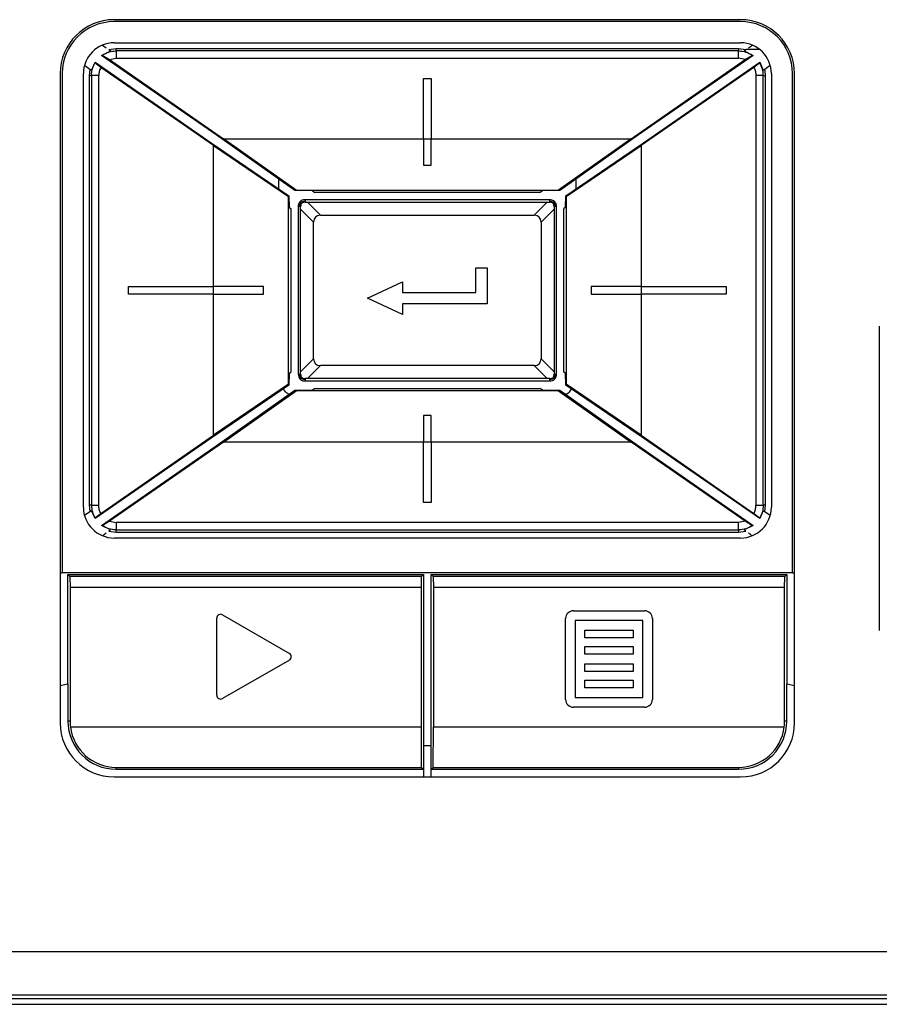
# Model space of a CAD drawing. Units: millimetres. Extents: x 571 to 1461, y 758 to 1257.
# Drawn here: x 1034 to 1056, y 1123 to 1149 of the extents above; entities that cross this region are included whole.
import ezdxf

# ---------------------------------------------------------------- set-up
doc = ezdxf.new("R2010")
doc.units = ezdxf.units.MM
doc.layers.add('TOP', color=7, linetype='Continuous', lineweight=25)

msp = doc.modelspace()

# ---------------------------------------------------------------- linework, layer by layer
at = {"layer": 'TOP'}
for p, q in [((1052.5711, 1148.9273), (1036.3211, 1148.9273)), ((1052.5711, 1148.8773), (1036.3211, 1148.8773)), ((1036.0148, 1148.2664), (1036.1134, 1148.198)), ((1036.3211, 1148.3273), (1052.5711, 1148.3273)), ((1052.7788, 1148.198), (1052.8774, 1148.2664)), ((1035.9907, 1148.0021), (1036.2311, 1148.1164)), ((1035.9907, 1148.0021), (1036.0134, 1148.0074)), ((1038.9674, 1145.937), (1035.9907, 1148.0021)), ((1036.0134, 1148.0074), (1036.1969, 1147.8922)), ((1036.3711, 1148.1734), (1036.1853, 1148.1481)), ((1036.1853, 1148.1481), (1036.2311, 1148.1164)), ((1036.3711, 1148.1168), (1036.3711, 1148.1734)), ((1052.5211, 1148.1734), (1036.3711, 1148.1734)), ((1036.3711, 1148.1168), (1036.3711, 1147.9273)), ((1052.5211, 1148.1168), (1036.3711, 1148.1168)), ((1052.9015, 1148.0021), (1049.9249, 1145.937)), ((1052.5211, 1148.1734), (1052.5211, 1148.1168)), ((1052.7069, 1148.1481), (1052.5211, 1148.1734)), ((1052.5211, 1147.9273), (1052.5211, 1148.1168)), ((1052.6611, 1148.1164), (1052.7069, 1148.1481)), ((1052.6611, 1148.1164), (1052.9015, 1148.0021)), ((1052.6953, 1147.8922), (1052.8788, 1148.0074)), ((1053.0705, 1148.1523), (1052.7129, 1148.1523)), ((1052.8788, 1148.0074), (1052.9015, 1148.0021)), ((1035.6936, 1147.6372), (1035.5492, 1147.7374)), ((1035.7309, 1147.6114), (1035.8238, 1147.8246)), ((1035.8218, 1147.8048), (1035.8238, 1147.8246)), ((1035.9733, 1147.6877), (1035.8218, 1147.8048)), ((1035.8238, 1147.8246), (1038.8366, 1145.7345)), ((1036.1969, 1147.8922), (1036.3711, 1147.9273)), ((1036.1969, 1147.8922), (1039.1553, 1145.8398)), ((1036.3711, 1147.9273), (1052.5211, 1147.9273)), ((1049.7369, 1145.8398), (1052.6953, 1147.8922)), ((1050.0556, 1145.7345), (1053.0684, 1147.8246)), ((1052.6953, 1147.8922), (1052.5211, 1147.9273)), ((1052.6211, 1147.8023), (1052.6136, 1147.8023)), ((1052.6211, 1147.8023), (1052.6211, 1147.8076)), ((1053.0704, 1147.8048), (1052.9189, 1147.6877)), ((1053.0684, 1147.8246), (1053.0704, 1147.8048)), ((1053.0684, 1147.8246), (1053.1614, 1147.6114)), ((1053.343, 1147.7374), (1053.1986, 1147.6372)), ((1034.9211, 1147.5273), (1034.9211, 1130.6773)), ((1034.9711, 1147.5273), (1034.9711, 1134.5773)), ((1035.5211, 1136.2773), (1035.5211, 1147.5273)), ((1035.6936, 1147.6372), (1035.675, 1147.4773)), ((1035.675, 1147.4773), (1035.7316, 1147.4773)), ((1035.675, 1147.4773), (1035.675, 1136.3273)), ((1035.7309, 1147.6114), (1035.6936, 1147.6372)), ((1035.9211, 1147.4773), (1035.7316, 1147.4773)), ((1035.7316, 1147.4773), (1035.7316, 1136.3273)), ((1035.9211, 1136.3273), (1035.9211, 1147.4773)), ((1038.8961, 1145.66), (1035.9733, 1147.6877)), ((1052.9189, 1147.6877), (1049.9961, 1145.66)), ((1052.9711, 1147.4773), (1052.9711, 1136.3273)), ((1053.1606, 1147.4773), (1052.9711, 1147.4773)), ((1053.1606, 1136.3273), (1053.1606, 1147.4773)), ((1053.1606, 1147.4773), (1053.2172, 1147.4773)), ((1053.1986, 1147.6372), (1053.1614, 1147.6114)), ((1053.2172, 1136.3273), (1053.2172, 1147.4773)), ((1053.3711, 1147.5273), (1053.3711, 1136.2773)), ((1053.9211, 1134.5773), (1053.9211, 1147.5273)), ((1053.9711, 1130.6773), (1053.9711, 1147.5273)), ((1044.3461, 1145.8398), (1044.3461, 1147.4023)), ((1044.3461, 1147.4023), (1044.5461, 1147.4023)), ((1044.5461, 1147.4023), (1044.5461, 1145.8398)), ((1041.0114, 1144.4938), (1038.9674, 1145.937)), ((1049.9249, 1145.937), (1047.8808, 1144.4938)), ((1038.8366, 1145.7345), (1040.8543, 1144.3591)), ((1039.1553, 1145.8398), (1044.3461, 1145.8398)), ((1041.0402, 1144.5077), (1039.1553, 1145.8398)), ((1044.3461, 1145.8398), (1044.3461, 1145.1523)), ((1044.3461, 1145.8398), (1044.5461, 1145.8398)), ((1044.5461, 1145.8398), (1049.7369, 1145.8398)), ((1044.5461, 1145.1523), (1044.5461, 1145.8398)), ((1049.7369, 1145.8398), (1047.852, 1144.5077)), ((1048.0379, 1144.3591), (1050.0556, 1145.7345)), ((1038.8961, 1145.66), (1040.8408, 1144.3356)), ((1038.8961, 1142.0023), (1038.8961, 1145.66)), ((1048.0514, 1144.3356), (1049.9961, 1145.66)), ((1049.9961, 1145.66), (1049.9961, 1142.0023)), ((1044.3461, 1145.1523), (1044.5461, 1145.1523)), ((1040.5961, 1144.5351), (1040.5961, 1144.787)), ((1048.2961, 1144.787), (1048.2961, 1144.5351)), ((1041.0402, 1144.5077), (1041.0114, 1144.4938)), ((1041.4632, 1144.4869), (1041.0114, 1144.4938)), ((1041.0402, 1144.5077), (1047.852, 1144.5077)), ((1041.4632, 1144.4869), (1041.5225, 1144.4458)), ((1047.3698, 1144.4458), (1041.5225, 1144.4458)), ((1047.429, 1144.4869), (1047.3697, 1144.4458)), ((1047.8808, 1144.4938), (1047.4291, 1144.4869)), ((1047.8808, 1144.4938), (1047.852, 1144.5077)), ((1040.8543, 1144.3591), (1040.8408, 1144.3356)), ((1040.8408, 1139.469), (1040.8408, 1144.3356)), ((1040.8543, 1144.3591), (1040.861, 1144.0526)), ((1041.2729, 1144.2523), (1041.2729, 1144.2174)), ((1047.6193, 1144.2523), (1041.2729, 1144.2523)), ((1041.2729, 1144.2174), (1041.2729, 1144.1903)), ((1041.3351, 1144.1901), (1041.6729, 1143.8523)), ((1041.3351, 1144.1901), (1047.5572, 1144.1901)), ((1047.5572, 1144.1901), (1047.2193, 1143.8523)), ((1047.6193, 1144.2174), (1047.6193, 1144.2523)), ((1047.6193, 1144.1903), (1047.6193, 1144.2174)), ((1048.0313, 1144.0526), (1048.0379, 1144.3591)), ((1048.0514, 1144.3356), (1048.0379, 1144.3591)), ((1048.0514, 1144.3356), (1048.0514, 1139.469)), ((1040.861, 1144.0526), (1040.9027, 1144.0237)), ((1040.9027, 1144.0237), (1040.9027, 1139.7828)), ((1041.131, 1144.0755), (1041.0961, 1144.0755)), ((1041.0961, 1144.0755), (1041.0961, 1139.7291)), ((1041.1582, 1144.0755), (1041.131, 1144.0755)), ((1041.1583, 1139.7913), (1041.1583, 1144.0134)), ((1041.1583, 1144.0134), (1041.4961, 1143.6755)), ((1047.3961, 1143.6755), (1047.7339, 1144.0134)), ((1047.7339, 1144.0134), (1047.7339, 1139.7913)), ((1047.7612, 1144.0755), (1047.734, 1144.0755)), ((1047.7961, 1144.0755), (1047.7612, 1144.0755)), ((1047.7961, 1139.7291), (1047.7961, 1144.0755)), ((1048.0313, 1144.0526), (1047.9896, 1144.0237)), ((1047.9896, 1139.7828), (1047.9896, 1144.0237)), ((1041.4961, 1140.1291), (1041.4961, 1143.6755)), ((1041.6729, 1143.8523), (1047.2193, 1143.8523)), ((1047.3961, 1143.6755), (1047.3961, 1140.1291)), ((1045.7011, 1142.4855), (1046.0011, 1142.4855)), ((1045.7011, 1141.8505), (1045.7011, 1142.4855)), ((1046.0011, 1142.4855), (1046.0011, 1141.5505)), ((1042.8897, 1141.7005), (1043.8011, 1142.1255)), ((1043.8011, 1142.1255), (1043.8011, 1141.8505)), ((1036.6961, 1142.0023), (1038.8961, 1142.0023)), ((1036.6961, 1141.8023), (1036.6961, 1142.0023)), ((1040.1961, 1142.0023), (1038.8961, 1142.0023)), ((1038.8961, 1141.8023), (1038.8961, 1142.0023)), ((1040.1961, 1141.8023), (1040.1961, 1142.0023)), ((1043.8011, 1141.8505), (1045.7011, 1141.8505)), ((1049.9961, 1142.0023), (1048.6961, 1142.0023)), ((1048.6961, 1142.0023), (1048.6961, 1141.8023)), ((1049.9961, 1142.0023), (1052.1961, 1142.0023)), ((1049.9961, 1142.0023), (1049.9961, 1141.8023)), ((1052.1961, 1142.0023), (1052.1961, 1141.8023)), ((1038.8961, 1141.8023), (1036.6961, 1141.8023)), ((1038.8961, 1138.1447), (1038.8961, 1141.8023)), ((1038.8961, 1141.8023), (1040.1961, 1141.8023)), ((1043.8011, 1141.2755), (1042.8897, 1141.7005)), ((1048.6961, 1141.8023), (1049.9961, 1141.8023)), ((1049.9961, 1141.8023), (1049.9961, 1138.1447)), ((1052.1961, 1141.8023), (1049.9961, 1141.8023)), ((1043.8011, 1141.5505), (1043.8011, 1141.2755)), ((1046.0011, 1141.5505), (1043.8011, 1141.5505)), ((1056.1711, 1140.9773), (1056.1711, 1133.0773)), ((1041.4961, 1140.1291), (1041.1583, 1139.7913)), ((1047.7339, 1139.7913), (1047.3961, 1140.1291)), ((1041.3351, 1139.6145), (1041.6729, 1139.9523)), ((1047.2193, 1139.9523), (1041.6729, 1139.9523)), ((1047.2193, 1139.9523), (1047.5572, 1139.6145)), ((1040.861, 1139.754), (1040.8543, 1139.4455)), ((1040.861, 1139.754), (1040.9027, 1139.7828)), ((1041.0961, 1139.7291), (1041.131, 1139.7291)), ((1041.131, 1139.7291), (1041.1582, 1139.7291)), ((1041.2729, 1139.6144), (1041.2729, 1139.5872)), ((1041.2729, 1139.5872), (1041.2729, 1139.5523)), ((1041.2729, 1139.5523), (1047.6193, 1139.5523)), ((1047.5572, 1139.6145), (1041.3351, 1139.6145)), ((1047.6193, 1139.5872), (1047.6193, 1139.6144)), ((1047.6193, 1139.5523), (1047.6193, 1139.5872)), ((1047.734, 1139.7291), (1047.7612, 1139.7291)), ((1047.7612, 1139.7291), (1047.7961, 1139.7291)), ((1048.0312, 1139.7539), (1047.9896, 1139.7828)), ((1048.0379, 1139.4455), (1048.0312, 1139.7539)), ((1040.8543, 1139.4455), (1038.8366, 1138.0702)), ((1040.8408, 1139.469), (1038.8961, 1138.1447)), ((1038.9674, 1137.8676), (1041.0114, 1139.3108)), ((1039.1553, 1137.9648), (1041.0402, 1139.2969)), ((1040.8408, 1139.469), (1040.8543, 1139.4455)), ((1041.0114, 1139.3108), (1041.4602, 1139.3177)), ((1041.0114, 1139.3108), (1041.0402, 1139.2969)), ((1047.852, 1139.2969), (1041.0402, 1139.2969)), ((1041.4602, 1139.3177), (1041.5195, 1139.3589)), ((1041.5195, 1139.3589), (1047.3726, 1139.3589)), ((1047.432, 1139.3177), (1047.3726, 1139.3589)), ((1047.432, 1139.3177), (1047.8808, 1139.3108)), ((1047.852, 1139.2969), (1047.8808, 1139.3108)), ((1047.852, 1139.2969), (1049.7369, 1137.9648)), ((1047.8808, 1139.3108), (1049.9249, 1137.8676)), ((1048.0379, 1139.4455), (1048.0514, 1139.469)), ((1050.0556, 1138.0702), (1048.0379, 1139.4455)), ((1049.9961, 1138.1447), (1048.0514, 1139.469)), ((1044.5461, 1138.6523), (1044.3461, 1138.6523)), ((1044.3461, 1138.6523), (1044.3461, 1137.9648)), ((1044.5461, 1137.9648), (1044.5461, 1138.6523)), ((1038.8366, 1138.0702), (1035.8238, 1135.9801)), ((1035.9733, 1136.117), (1038.8961, 1138.1447)), ((1049.9961, 1138.1447), (1052.9189, 1136.117)), ((1053.0684, 1135.9801), (1050.0556, 1138.0702)), ((1035.9907, 1135.8025), (1038.9674, 1137.8676)), ((1039.1553, 1137.9648), (1036.1969, 1135.9124)), ((1044.3461, 1137.9648), (1039.1553, 1137.9648)), ((1044.3461, 1136.4023), (1044.3461, 1137.9648)), ((1044.5461, 1137.9648), (1044.3461, 1137.9648)), ((1044.5461, 1137.9648), (1044.5461, 1136.4023)), ((1049.7369, 1137.9648), (1044.5461, 1137.9648)), ((1052.6953, 1135.9124), (1049.7369, 1137.9648)), ((1049.9249, 1137.8676), (1052.9015, 1135.8025)), ((1035.675, 1136.3273), (1035.6933, 1136.1689)), ((1035.7316, 1136.3273), (1035.675, 1136.3273)), ((1035.7316, 1136.3273), (1035.9211, 1136.3273)), ((1044.5461, 1136.4023), (1044.3461, 1136.4023)), ((1052.9711, 1136.3273), (1053.1606, 1136.3273)), ((1053.2172, 1136.3273), (1053.1606, 1136.3273)), ((1053.1989, 1136.1689), (1053.2172, 1136.3273)), ((1035.5488, 1136.0686), (1035.6933, 1136.1689)), ((1035.6933, 1136.1689), (1035.7305, 1136.1947)), ((1035.8238, 1135.9801), (1035.7305, 1136.1947)), ((1035.8218, 1135.9998), (1035.9733, 1136.117)), ((1035.8238, 1135.9801), (1035.8218, 1135.9998)), ((1052.9189, 1136.117), (1053.0704, 1135.9998)), ((1053.1617, 1136.1947), (1053.0684, 1135.9801)), ((1053.0704, 1135.9998), (1053.0684, 1135.9801)), ((1053.1617, 1136.1947), (1053.1989, 1136.1689)), ((1053.1989, 1136.1689), (1053.3434, 1136.0686)), ((1036.0134, 1135.7972), (1035.9907, 1135.8025)), ((1036.2292, 1135.6887), (1035.9907, 1135.8025)), ((1036.1969, 1135.9124), (1036.0134, 1135.7972)), ((1036.1969, 1135.9124), (1036.3711, 1135.8773)), ((1052.5211, 1135.8773), (1036.3711, 1135.8773)), ((1036.3711, 1135.8773), (1036.3711, 1135.6878)), ((1052.6953, 1135.9124), (1052.5211, 1135.8773)), ((1052.5211, 1135.6878), (1052.5211, 1135.8773)), ((1052.9015, 1135.8025), (1052.663, 1135.6887)), ((1052.8788, 1135.7972), (1052.6953, 1135.9124)), ((1052.9015, 1135.8025), (1052.8788, 1135.7972)), ((1036.1116, 1135.6071), (1036.1094, 1135.6056)), ((1036.2292, 1135.6887), (1036.1835, 1135.657)), ((1036.1835, 1135.657), (1036.3711, 1135.6312)), ((1052.5711, 1135.4773), (1036.3211, 1135.4773)), ((1036.3711, 1135.6878), (1052.5211, 1135.6878)), ((1036.3711, 1135.6312), (1036.3711, 1135.6878)), ((1036.3711, 1135.6312), (1052.5211, 1135.6312)), ((1052.5211, 1135.6878), (1052.5211, 1135.6312)), ((1052.5211, 1135.6312), (1052.7087, 1135.657)), ((1052.7087, 1135.657), (1052.663, 1135.6887)), ((1052.7828, 1135.6056), (1052.7806, 1135.6071)), ((1034.9211, 1134.5773), (1034.9711, 1134.5773)), ((1053.9211, 1134.5773), (1034.9711, 1134.5773)), ((1035.1211, 1131.6965), (1035.1211, 1134.5273)), ((1035.1211, 1134.5273), (1035.1691, 1134.4794)), ((1035.1211, 1134.5273), (1044.3461, 1134.5273)), ((1035.1691, 1134.4794), (1035.177, 1134.1961)), ((1044.2982, 1134.4794), (1035.1691, 1134.4794)), ((1044.2903, 1134.1961), (1044.2982, 1134.4794)), ((1044.2982, 1134.4794), (1044.3461, 1134.5273)), ((1044.3461, 1134.5273), (1044.3461, 1129.4773)), ((1044.5461, 1129.4773), (1044.5461, 1134.5273)), ((1044.5941, 1134.4794), (1044.5461, 1134.5273)), ((1044.5461, 1134.5273), (1053.7711, 1134.5273)), ((1044.5941, 1134.4794), (1044.602, 1134.1961)), ((1053.7232, 1134.4794), (1044.5941, 1134.4794)), ((1053.7153, 1134.1961), (1053.7232, 1134.4794)), ((1053.7232, 1134.4794), (1053.7711, 1134.5273)), ((1053.7711, 1134.5273), (1053.7711, 1131.6965)), ((1053.9211, 1134.5773), (1053.9711, 1134.5773)), ((1035.177, 1134.1961), (1035.177, 1130.7273)), ((1044.2903, 1134.1961), (1035.177, 1134.1961)), ((1044.2903, 1130.5734), (1044.2903, 1134.1961)), ((1044.602, 1134.1961), (1044.602, 1130.5734)), ((1053.7153, 1134.1961), (1044.602, 1134.1961)), ((1053.7153, 1130.7273), (1053.7153, 1134.1961)), ((1039.1336, 1133.4841), (1040.8657, 1132.4841)), ((1048.2336, 1133.5879), (1050.0836, 1133.5879)), ((1038.9836, 1131.3975), (1038.9836, 1133.3975)), ((1048.0336, 1131.2879), (1048.0336, 1133.3879)), ((1048.2836, 1133.3379), (1048.2836, 1131.3379)), ((1050.0336, 1133.3379), (1048.2836, 1133.3379)), ((1050.0336, 1131.3379), (1050.0336, 1133.3379)), ((1050.2836, 1133.3879), (1050.2836, 1131.2879)), ((1048.5336, 1133.0879), (1049.7836, 1133.0879)), ((1048.5336, 1132.8879), (1048.5336, 1133.0879)), ((1049.7836, 1132.8879), (1048.5336, 1132.8879)), ((1049.7836, 1133.0879), (1049.7836, 1132.8879)), ((1048.5336, 1132.6629), (1049.7836, 1132.6629)), ((1048.5336, 1132.4629), (1048.5336, 1132.6629)), ((1049.7836, 1132.6629), (1049.7836, 1132.4629)), ((1049.7836, 1132.4629), (1048.5336, 1132.4629)), ((1040.8657, 1132.3109), (1039.1336, 1131.3109)), ((1048.5336, 1132.2129), (1049.7836, 1132.2129)), ((1048.5336, 1132.0129), (1048.5336, 1132.2129)), ((1049.7836, 1132.2129), (1049.7836, 1132.0129)), ((1049.7836, 1132.0129), (1048.5336, 1132.0129)), ((1034.9211, 1131.647), (1035.1211, 1131.6965)), ((1035.1211, 1131.6965), (1035.1211, 1130.7273)), ((1048.5336, 1131.7879), (1049.7836, 1131.7879)), ((1048.5336, 1131.5879), (1048.5336, 1131.7879)), ((1049.7836, 1131.7879), (1049.7836, 1131.5879)), ((1053.7711, 1130.7273), (1053.7711, 1131.6965)), ((1053.7711, 1131.6965), (1053.9711, 1131.647)), ((1049.7836, 1131.5879), (1048.5336, 1131.5879)), ((1048.2836, 1131.3379), (1050.0336, 1131.3379)), ((1050.0836, 1131.0879), (1048.2336, 1131.0879)), ((1035.177, 1130.7273), (1035.1211, 1130.7273)), ((1053.7711, 1130.7273), (1053.7153, 1130.7273)), ((1035.1869, 1130.5734), (1044.2903, 1130.5734)), ((1044.2976, 1129.5259), (1044.2903, 1130.5734)), ((1044.5947, 1129.5259), (1044.602, 1130.5734)), ((1044.602, 1130.5734), (1053.7053, 1130.5734)), ((1044.5461, 1130.0873), (1044.3461, 1130.0873)), ((1036.3711, 1129.5259), (1044.2976, 1129.5259)), ((1036.3711, 1129.4773), (1036.3711, 1129.5259)), ((1036.3711, 1129.4773), (1044.3461, 1129.4773)), ((1044.2976, 1129.5259), (1044.3461, 1129.4773)), ((1044.3461, 1129.4773), (1044.3461, 1129.2773)), ((1044.5461, 1129.4773), (1044.5947, 1129.5259)), ((1044.5461, 1129.4773), (1052.5211, 1129.4773)), ((1044.5461, 1129.2773), (1044.5461, 1129.4773)), ((1044.5947, 1129.5259), (1052.5211, 1129.5259)), ((1052.5211, 1129.5259), (1052.5211, 1129.4773)), ((1036.3211, 1129.2773), (1052.5711, 1129.2773)), ((1078.8267, 1124.7414), (1010.0655, 1124.7414)), ((1009.6147, 1123.5304), (1079.2775, 1123.5304)), ((1078.8267, 1123.6179), (1010.0656, 1123.6179)), ((1009.4142, 1123.3773), (1079.4781, 1123.3773))]:
    msp.add_line(p, q, dxfattribs=at)
for centre, radius, start, end in [((1036.3211, 1147.5273), 1.4, 90, 180), ((1036.3211, 1147.5273), 1.35, 90, 180), ((1052.5711, 1147.5273), 1.4, 0, 90), ((1052.5711, 1147.5273), 1.35, 0, 90), ((1036.3211, 1147.5273), 0.8, 90, 180), ((1052.5711, 1147.5273), 0.8, 0, 90), ((1052.5211, 1147.4773), 0.6395, 0.00005, 30.80639), ((1052.5211, 1147.4773), 0.6961, 0, 13.27843), ((1036.3211, 1136.2773), 0.8, 180, 270), ((1036.3711, 1136.3273), 0.6395, 180, 210.80639), ((1052.5711, 1136.2773), 0.8, 270, 0), ((1036.3944, 1135.1948), 0.5, 124.75099, 137.35783), ((1052.4978, 1135.1948), 0.5, 42.64449, 55.24902), ((1039.0836, 1133.3975), 0.1, 60, 180), ((1048.2336, 1133.3879), 0.2, 90, 180), ((1050.0836, 1133.3879), 0.2, 0, 90), ((1040.8157, 1132.3975), 0.1, 300, 60), ((1039.0836, 1131.3975), 0.1, 180, 300), ((1048.2336, 1131.2879), 0.2, 180, 270), ((1050.0836, 1131.2879), 0.2, 270, 0), ((1036.3211, 1130.6773), 1.4, 180, 270), ((1036.3711, 1130.7273), 1.25, 180, 270), ((1036.3711, 1130.7273), 1.1941, 180, 187.4042), ((1052.5211, 1130.7273), 1.25, 270, 0), ((1052.5711, 1130.6773), 1.4, 270, 0), ((1052.5211, 1130.7273), 1.1941, 352.5958, 0)]:
    msp.add_arc(centre, radius, start, end, dxfattribs=at)
for centre, major_axis, ratio, start_param, end_param in [((1041.152, 1144.1964), (0.3567, -0.0032), 0.0151106, 5.0582193, 5.2513727), ((1047.7402, 1144.1964), (0.3567, 0.0032), 0.0151106, 4.1734052, 4.3665587), ((1041.152, 1144.1964), (-0.0032, 0.3567), 0.0151106, 4.1734052, 4.3665587), ((1047.7402, 1144.1964), (0.0032, 0.3567), 0.0151106, 1.9166266, 2.1097801), ((1041.8497, 1143.4988), (-0.3062, 0.3062), 0.5773503, 5.7595865, 6.8067841), ((1047.0426, 1143.4988), (0.3062, 0.3062), 0.5773503, 5.7595865, 6.8067841), ((1041.8497, 1140.3059), (-0.3062, -0.3062), 0.5773503, 5.7595865, 6.8067841), ((1047.0426, 1140.3059), (0.3062, -0.3062), 0.5773503, 5.7595865, 6.8067841), ((1041.152, 1139.6082), (0.0032, 0.3567), 0.0151106, 5.0582193, 5.2513727), ((1047.7402, 1139.6082), (-0.0032, 0.3567), 0.0151106, 1.0318126, 1.224966), ((1041.152, 1139.6082), (0.3567, 0.0032), 0.0151106, 1.0318126, 1.224966), ((1047.7402, 1139.6082), (0.3567, -0.0032), 0.0151106, 1.9166266, 2.1097801), ((1036.3711, 1130.719), (0, 1.1931), 0.9999756, 1.6930971, 3.1415927), ((1052.5211, 1130.719), (0, 1.1931), 0.9999756, 3.1415927, 4.5900882)]:
    msp.add_ellipse(centre, major_axis=major_axis, ratio=ratio, start_param=start_param, end_param=end_param, dxfattribs=at)
for points, knots in [([(1036.0134, 1148.0074), (1036.069, 1148.039), (1036.18, 1148.1022), (1036.3074, 1148.1119), (1036.3711, 1148.1168)], [0, 0, 0, 0, 0.49999997, 1, 1, 1, 1]), ([(1035.9733, 1147.6877), (1035.9582, 1147.6542), (1035.9279, 1147.5873), (1035.9234, 1147.514), (1035.9211, 1147.4773)], [0, 0, 0, 0, 0.4999976, 1, 1, 1, 1]), ([(1041.2729, 1144.2523), (1041.2478, 1144.2503), (1041.2054, 1144.247), (1041.1524, 1144.2171), (1041.1191, 1144.1779), (1041.0992, 1144.1289), (1041.0972, 1144.094), (1041.0961, 1144.0755)], [0, 0, 0, 0, 0.2646535, 0.4473341, 0.6307721, 0.8036625, 1, 1, 1, 1]), ([(1041.131, 1144.0755), (1041.1324, 1144.0953), (1041.1344, 1144.1245), (1041.1505, 1144.1593), (1041.1673, 1144.1811), (1041.1892, 1144.1979), (1041.2239, 1144.214), (1041.2531, 1144.216), (1041.2729, 1144.2174)], [0, 0, 0, 0, 0.2587685, 0.3810369, 0.500025, 0.6189932, 0.7412399, 1, 1, 1, 1]), ([(1041.2729, 1144.1903), (1041.2546, 1144.189), (1041.2268, 1144.1872), (1041.1931, 1144.1688), (1041.1727, 1144.1455), (1041.1601, 1144.1131), (1041.1589, 1144.0888), (1041.1582, 1144.0755)], [0, 0, 0, 0, 0.2957516, 0.4494166, 0.6038291, 0.7831935, 1, 1, 1, 1]), ([(1047.7961, 1144.0755), (1047.7941, 1144.1006), (1047.7908, 1144.143), (1047.7609, 1144.196), (1047.7217, 1144.2293), (1047.6727, 1144.2492), (1047.6378, 1144.2512), (1047.6193, 1144.2523)], [0, 0, 0, 0, 0.2646535, 0.4473341, 0.6307721, 0.8036625, 1, 1, 1, 1]), ([(1047.6193, 1144.2174), (1047.6391, 1144.216), (1047.6683, 1144.214), (1047.7031, 1144.1979), (1047.7249, 1144.1811), (1047.7417, 1144.1593), (1047.7578, 1144.1245), (1047.7598, 1144.0953), (1047.7612, 1144.0755)], [0, 0, 0, 0, 0.2587685, 0.3810369, 0.500025, 0.6189932, 0.7412399, 1, 1, 1, 1]), ([(1047.734, 1144.0755), (1047.7328, 1144.0938), (1047.731, 1144.1217), (1047.7126, 1144.1553), (1047.6893, 1144.1757), (1047.6569, 1144.1883), (1047.6326, 1144.1896), (1047.6193, 1144.1903)], [0, 0, 0, 0, 0.2957516, 0.4494166, 0.6038291, 0.7831935, 1, 1, 1, 1]), ([(1041.0961, 1139.7291), (1041.0981, 1139.704), (1041.1014, 1139.6616), (1041.1313, 1139.6086), (1041.1706, 1139.5753), (1041.2196, 1139.5554), (1041.2544, 1139.5534), (1041.2729, 1139.5523)], [0, 0, 0, 0, 0.2646535, 0.4473341, 0.6307721, 0.8036625, 1, 1, 1, 1]), ([(1041.2729, 1139.5872), (1041.2531, 1139.5886), (1041.2239, 1139.5906), (1041.1892, 1139.6067), (1041.1673, 1139.6235), (1041.1505, 1139.6454), (1041.1344, 1139.6801), (1041.1324, 1139.7093), (1041.131, 1139.7291)], [0, 0, 0, 0, 0.2587685, 0.3810369, 0.500025, 0.6189932, 0.7412399, 1, 1, 1, 1]), ([(1041.1582, 1139.7291), (1041.1594, 1139.7108), (1041.1612, 1139.683), (1041.1796, 1139.6494), (1041.2029, 1139.6289), (1041.2353, 1139.6163), (1041.2596, 1139.6151), (1041.2729, 1139.6144)], [0, 0, 0, 0, 0.2957516, 0.4494166, 0.6038291, 0.7831935, 1, 1, 1, 1]), ([(1047.6193, 1139.6144), (1047.6376, 1139.6156), (1047.6655, 1139.6174), (1047.6991, 1139.6358), (1047.7195, 1139.6591), (1047.7321, 1139.6915), (1047.7334, 1139.7158), (1047.734, 1139.7291)], [0, 0, 0, 0, 0.2957516, 0.4494166, 0.6038291, 0.7831935, 1, 1, 1, 1]), ([(1047.7612, 1139.7291), (1047.7598, 1139.7093), (1047.7578, 1139.6801), (1047.7417, 1139.6454), (1047.7249, 1139.6235), (1047.703, 1139.6067), (1047.6683, 1139.5906), (1047.6391, 1139.5886), (1047.6193, 1139.5872)], [0, 0, 0, 0, 0.2587685, 0.3810369, 0.500025, 0.6189932, 0.7412399, 1, 1, 1, 1]), ([(1047.6193, 1139.5523), (1047.6444, 1139.5543), (1047.6868, 1139.5576), (1047.7398, 1139.5875), (1047.7731, 1139.6268), (1047.793, 1139.6758), (1047.795, 1139.7106), (1047.7961, 1139.7291)], [0, 0, 0, 0, 0.26465351, 0.44733412, 0.63077213, 0.80366247, 1, 1, 1, 1]), ([(1040.8556, 1139.2008), (1040.8119, 1139.2302), (1040.7523, 1139.2702), (1040.7232, 1139.3339), (1040.7154, 1139.3508)], [0, 0, 0, 0, 0.7341873, 1, 1, 1, 1]), ([(1048.18, 1139.3487), (1048.1431, 1139.2885), (1048.1057, 1139.2273), (1048.0449, 1139.1961), (1048.044, 1139.1956)], [0, 0, 0, 0, 0.98494154, 1, 1, 1, 1]), ([(1052.9189, 1136.117), (1052.934, 1136.1504), (1052.9643, 1136.2174), (1052.9688, 1136.2907), (1052.9711, 1136.3273)], [0, 0, 0, 0, 0.4999976, 1, 1, 1, 1]), ([(1052.8788, 1135.7972), (1052.8233, 1135.7656), (1052.7122, 1135.7024), (1052.5848, 1135.6927), (1052.5211, 1135.6878)], [0, 0, 0, 0, 0.5, 1, 1, 1, 1])]:
    msp.add_open_spline(points, degree=3, knots=knots, dxfattribs=at)
for points in [[(1052.5211, 1148.1168), (1052.5848, 1148.1119), (1052.7122, 1148.1022), (1052.8233, 1148.039), (1052.8788, 1148.0074)], [(1035.7316, 1147.4773), (1035.7356, 1147.5349), (1035.7435, 1147.6502), (1035.7957, 1147.7533), (1035.8218, 1147.8048)], [(1052.9189, 1147.6877), (1052.934, 1147.6542), (1052.9643, 1147.5873), (1052.9688, 1147.514), (1052.9711, 1147.4773)], [(1035.9733, 1136.117), (1035.9582, 1136.1504), (1035.9279, 1136.2174), (1035.9234, 1136.2907), (1035.9211, 1136.3273)], [(1053.1606, 1136.3273), (1053.1566, 1136.2697), (1053.1487, 1136.1544), (1053.0965, 1136.0513), (1053.0704, 1135.9998)], [(1036.3711, 1135.6878), (1036.3074, 1135.6927), (1036.18, 1135.7024), (1036.069, 1135.7656), (1036.0134, 1135.7972)]]:
    msp.add_open_spline(points, degree=3, dxfattribs=at)

doc.saveas('drawing.dxf')
